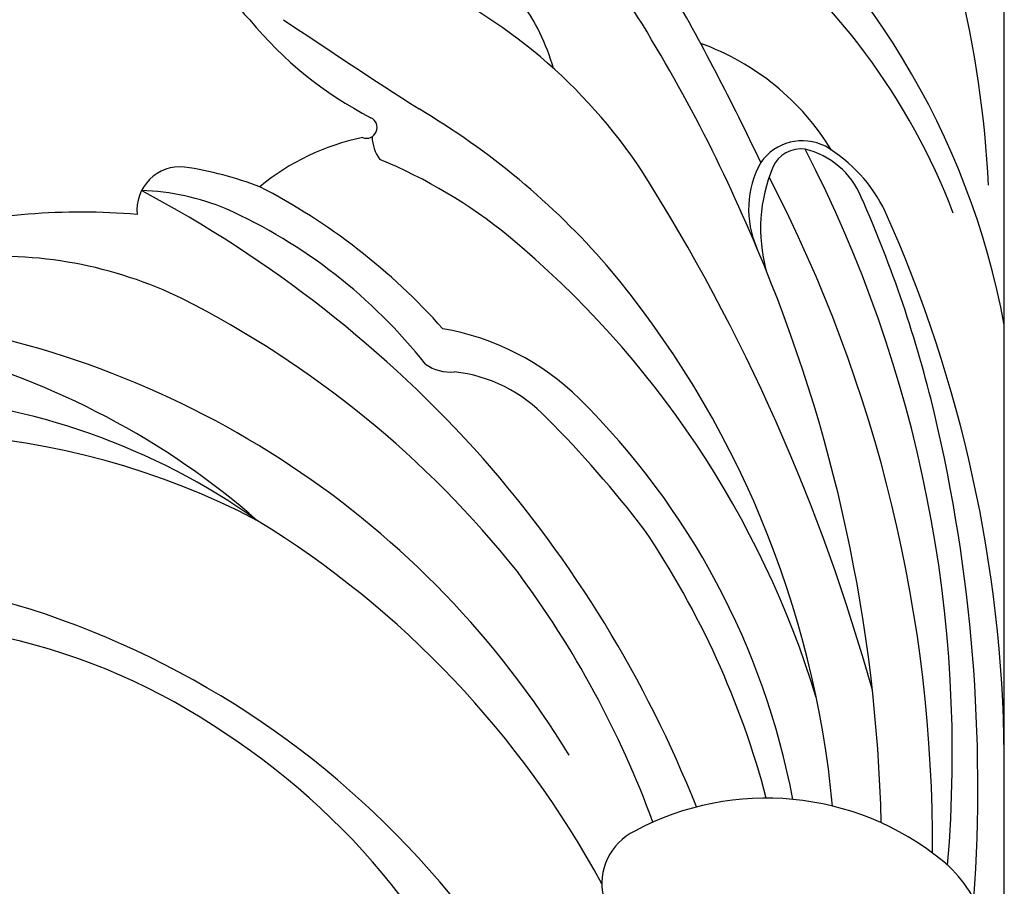
# Model space of a CAD drawing. Units: millimetres. Extents: x 1059 to 2319, y 82 to 973.
# Drawn here: x 2187 to 2189, y 313 to 315 of the extents above; entities that cross this region are included whole.
import ezdxf
from ezdxf.xclip import XClip

# ---------------------------------------------------------------- set-up
doc = ezdxf.new("R2010")
doc.units = ezdxf.units.MM
doc.header["$XCLIPFRAME"] = 2
doc.layers.add('H-06.木作(細線)', color=8, linetype='Continuous')
doc.layers.add('H-08.木作(細線)', color=8, linetype='Continuous')

# ---------------------------------------------------------------- blocks, each defined once
blk = doc.blocks.new('立揚展板用1107-240-2')
at = {"layer": 'H-08.木作(細線)'}
for centre, radius, start, end in [((35173.31661211005, 5091.966657921632), 27.14962551224019, 2.714537808176759, 25.18154024820485), ((35180.8151584286, 5085.931359967184), 20.37281312021759, 10.50279431510871, 52.14868612872615), ((35182.3831593353, 5098.663031333899), 1.522736643919897, 109.7043142948932, 228.8146663449315), ((35183.4268973977, 5086.357398288426), 17.24685697321842, 20.97894610268802, 52.27496480974236), ((35179.76333997499, 5085.797553931894), 14.10028319625843, 33.71384544368614, 65.78748697271746), ((35134.99906093641, 5065.640049198708), 65.899643068096, 25.33276545359807, 29.83567245884367), ((35155.86861877942, 5075.514906264967), 41.82124701012403, 22.65995232194842, 32.82846431068948), ((35183.66636317043, 5094.664234623653), 5.770790806089786, 16.10328930245094, 35.6094196168271), ((35188.9961070068, 5103.734571382452), 9.831377744199822, 219.2286409819995, 242.7970254287862), ((35286.65280222548, 5252.107551549058), 186.5410768790771, 235.9653296592964, 237.2513436738904), ((35190.79402924189, 5090.740908608093), 6.553603009571867, 31.41765119077557, 70.25905921229482), ((35175.56845571644, 5078.072278238671), 19.93610675023374, 41.13144024078117, 59.31394601523851), ((35184.38381779967, 5094.738232789308), 0.2785778668765319, 249.2103614906722, 64.95443026863434), ((35185.46101227765, 5088.622002590414), 5.972723776520801, 101.3561585507964, 129.8374263868132), ((35185.59781970408, 5094.532453898243), 1.066498431547278, 181.626683198994, 215.4823124921257), ((35195.63756336426, 5093.081883852477), 1.314355080684209, 63.08135054754121, 144.9425443542393), ((35195.60712461178, 5093.379582737983), 0.8081405690288171, 83.02483521741675, 155.758244228452), ((35195.20847864747, 5092.135893503028), 2.105301144575784, 22.61032566916345, 76.35125035640098), ((35165.56632349262, 5078.579352196764), 33.93803672243364, 355.1414001987811, 27.36979338502363), ((35194.2034633189, 5090.846929361048), 3.96539769885183, 25.81038613400384, 59.22207056561896), ((35179.7714239913, 5081.828956335904), 13.06197304394017, 50.67598145465929, 67.69286210247883), ((35179.58009120368, 5092.605679071949), 1.118903637726429, 84.2004350439483, 185.7589217815431), ((35178.2511638866, 5084.288405251177), 9.54005931343282, 69.22626200163464, 81.30635559393143), ((35149.03301172092, 5066.752907069865), 50.24772196611973, 15.5473550849538, 32.32827511039877), ((35196.72200180363, 5092.631822266906), 2.473690658763212, 150.847482409627, 203.9664000789136), ((35198.71068120733, 5092.129029213713), 4.153652959971373, 157.6069827609166, 194.881258736444), ((35161.65384280984, 5076.212103858852), 37.34069431443793, 359.7013894325069, 27.50278725655595), ((35178.42020750098, 5087.06322775637), 6.049623188730653, 67.17112215954037, 88.47088623118395), ((35163.72945880075, 5065.095785777396), 31.70839872731113, 41.72787989660409, 62.06957765092), ((35174.11039412438, 5078.629249771881), 16.40622371937824, 41.70911061468063, 62.70111645943813), ((35167.8476530295, 5079.901386199649), 32.0762624510201, 13.44593331388855, 23.99476707058592), ((35175.11364782271, 5080.078507451842), 13.77423225013364, 38.38520183053553, 65.76662063968995), ((35165.64846318599, 5078.183544670279), 35.20046136076095, 0.6519464197645243, 24.12938152501552), ((35177.01227897865, 5075.577771731671), 16.97805581348329, 85.08529142710859, 104.0899946091879), ((35172.1467538131, 5072.711851554059), 24.94681917744644, 17.06516684233194, 50.39877914374187), ((35157.14835966178, 5075.784092532278), 40.53732351789972, 1.427302680995346, 23.00571259122295), ((35174.89460908639, 5080.603262937495), 10.81108500096742, 63.96266388492862, 95.17366294389431), ((35171.25670942997, 5074.920419066888), 25.26121155439558, 5.242462485137471, 40.08298409887083), ((35167.80433859529, 5066.969431369684), 26.17636265951892, 38.53533367940557, 63.11773389908645), ((35169.21662306429, 5066.10126263912), 23.89448685158118, 31.36787162755686, 81.50027756485566), ((35185.23338351399, 5083.017386088988), 6.623926246394738, 45.40509298670904, 80.22341057853978), ((35168.06622452344, 5069.088573532055), 20.56507079113817, 48.93068287915888, 75.34448040775821), ((35186.54163614978, 5089.509538508533), 1.081214025053548, 234.2954139215426, 275.9220676695177), ((35186.22621772041, 5084.601277129979), 3.856526576741162, 43.25817103791787, 83.64349546819862), ((35171.39295128379, 5070.262039843879), 17.58084392479153, 54.60124368218713, 117.7682294587811), ((35176.02916359427, 5073.714187553808), 19.71082796555827, 10.78020675112684, 45.33957811012415), ((35168.798751158, 5066.992892868707), 28.62883431753214, 37.36302079942455, 45.02142479869683), ((35158.21095334618, 5077.734415885456), 41.95291018209754, 356.0262312267799, 13.26398358262714), ((35172.42938147852, 5067.154166118255), 19.69228863025989, 62.32067828892949, 111.3312252374612), ((35164.07634575844, 5065.736389693559), 31.02411504791481, 21.69430453975073, 41.27133113704594), ((35168.52294664778, 5063.321589036665), 24.95744315132196, 28.47947612316446, 58.46305899109863), ((35172.69791968289, 5071.610722823129), 22.76473930178701, 14.82053056144786, 34.07918071656088), ((35167.68497729686, 5067.945614496893), 25.67524834828131, 20.20426004067124, 36.66505561197725), ((35171.48850595564, 5068.974489692573), 13.98331361706523, 72.33365447162997, 120.2246911914745), ((35168.66233772135, 5060.267488189298), 23.13741424021872, 39.39011790300097, 72.2084953565679), ((35171.49448592546, 5065.628400922773), 16.33989432753723, 55.48342064125956, 99.14236709702173), ((35170.63503726828, 5063.655018242283), 18.45744465798662, 18.29096277118014, 56.75641761078048), ((35194.7053169414, 5070.232144876185), 7.201620226069161, 50.91975952790651, 118.1350419160715), ((35191.97457642074, 5075.222394293123), 1.514337257723129, 116.0568892261371, 193.0283054624403), ((35197.22913924664, 5073.332669722197), 3.20375996203775, 17.2612829887237, 51.00123797024467)]:
    blk.add_arc(centre, radius, start, end, dxfattribs=at)

msp = doc.modelspace()

# ---------------------------------------------------------------- block references
at = {"layer": 'H-06.木作(細線)', "color": 250, "true_color": 0x1b232c}
ref = msp.add_blockref('立揚展板用1107-240-2', (-743.9363023220449, -110.1083554149427), dxfattribs=dict(at, xscale=0.08331034482758813, yscale=0.08331034482758813, zscale=0.08331034482758813))
XClip(ref).set_block_clipping_path([(34185.846645820195, 4405.377872978483), (35200.846645820195, 6761.445632949901)])

doc.saveas('drawing.dxf')
